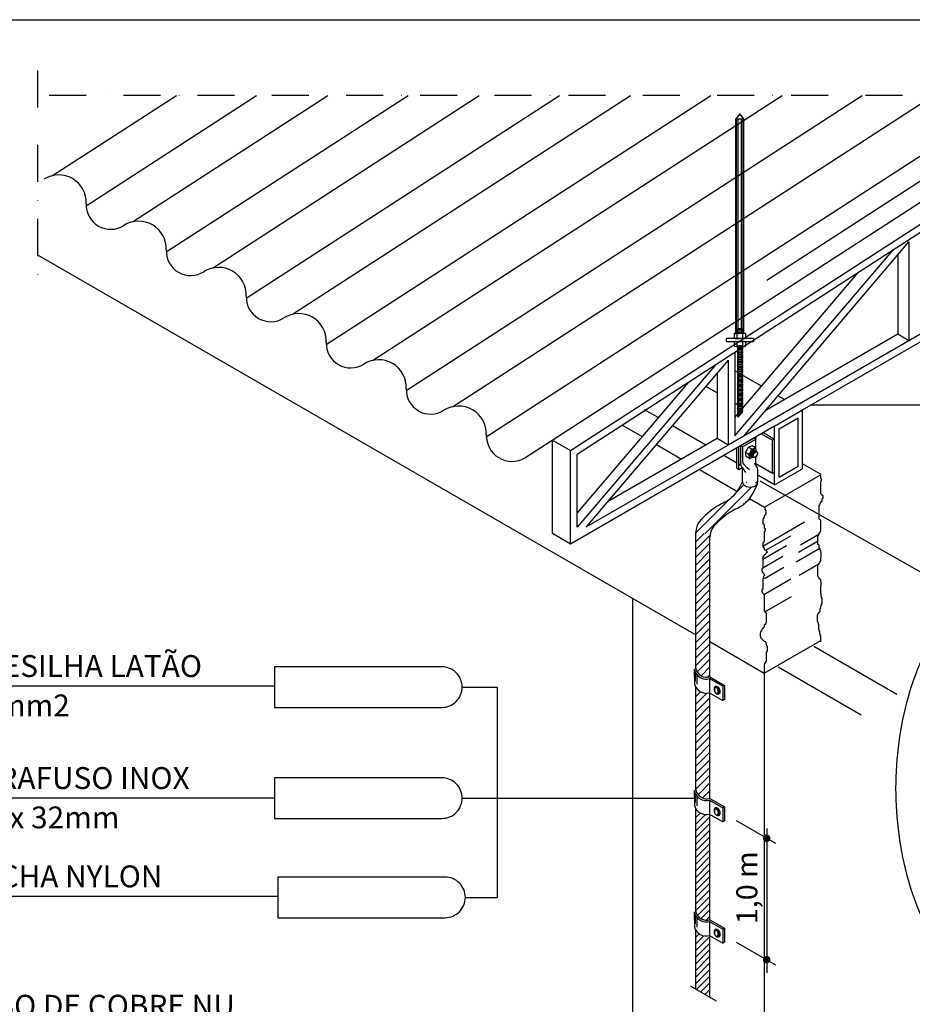
# Model space of a CAD drawing. Units: millimetres. Extents: x 15306 to 27072, y 4685 to 18760.
# Drawn here: x 15900 to 16512, y 6684 to 7359 of the extents above; entities that cross this region are included whole.
import ezdxf
from ezdxf.enums import TextEntityAlignment as Align

# ---------------------------------------------------------------- set-up
doc = ezdxf.new("R2010")
doc.units = ezdxf.units.MM
doc.linetypes.add('DASHDOTX2', pattern=[50.8, 25.4, -12.7, 0, -12.7])
doc.styles.add('25CL', font='ROMANS.shx', dxfattribs={"height": 2.5})
doc.styles.add('80', font='ACENT.shx', dxfattribs={"height": 10})

# ---------------------------------------------------------------- blocks, each defined once
blk = doc.blocks.new('*X20')
at = {"color": 0}
for p, q in [((577.22, -616.03), (577.82, -615.42)), ((577.22, -620.45), (580.21, -617.45)), ((577.22, -624.87), (583.62, -618.46)), ((577.22, -629.29), (586.57, -619.93)), ((577.22, -633.7), (586.57, -624.35)), ((577.22, -638.12), (586.57, -628.77)), ((577.22, -642.54), (586.57, -633.19)), ((577.22, -646.96), (586.57, -637.61)), ((577.22, -651.38), (586.57, -642.03)), ((577.22, -655.8), (586.57, -646.45)), ((577.22, -660.22), (586.57, -650.87)), ((577.22, -664.64), (586.57, -655.29)), ((577.22, -669.06), (586.57, -659.71)), ((577.22, -673.48), (586.57, -664.13)), ((577.22, -677.9), (586.57, -668.55)), ((577.22, -682.32), (586.57, -672.97)), ((578.27, -685.69), (586.57, -677.39)), ((580.52, -687.85), (586.57, -681.81)), ((583.93, -688.86), (586.57, -686.23)), ((577.22, -695.58), (577.31, -695.48)), ((577.22, -700), (579.46, -697.75)), ((577.22, -704.42), (582.54, -699.09)), ((577.22, -708.83), (586.57, -699.48)), ((577.22, -713.25), (586.57, -703.9)), ((577.22, -717.67), (586.57, -708.32)), ((577.22, -722.09), (586.57, -712.74)), ((577.22, -726.51), (586.57, -717.16)), ((577.22, -730.93), (586.57, -721.58)), ((577.77, -734.8), (586.57, -726)), ((580.57, -736.42), (586.57, -730.42)), ((583.37, -738.03), (586.57, -734.84)), ((586.17, -739.65), (586.57, -739.26))]:
    blk.add_line(p, q, dxfattribs=at)

msp = doc.modelspace()

# ---------------------------------------------------------------- hatches: boundary and pattern name
h = msp.add_hatch()
h.set_pattern_fill('ANSI31', color=256, scale=1.5, style=0)
h.set_pattern_definition([(45, (8885.085, 1226.2006), (-3.367596, 3.367596), [])])
edge = h.paths.add_edge_path()
edge.add_spline(control_points=[(16400.223, 7030.878), (16402.404, 7033.909), (16404.038, 7037.535), (16405.672, 7041.162)], knot_values=[0, 0, 0, 0, 1.8864028, 1.8864028, 1.8864028, 1.8864028], degree=3, periodic=0)
edge.add_ellipse((16400.675, 7042.329), major_axis=(-5.261, 0), ratio=0.7086714, start_angle=0, end_angle=180, ccw=False)
edge.add_spline(control_points=[(16395.415, 7042.329), (16394.202, 7040.106), (16392.989, 7037.884), (16391.615, 7035.849)], knot_values=[0, 0, 0, 0, 1.2162245, 1.2162245, 1.2162245, 1.2162245], degree=3, periodic=0)
edge.add_spline(control_points=[(16391.615, 7035.849), (16390.168, 7033.707), (16386.379, 7029.196), (16375.558, 7025.064), (16369.472, 7018.883), (16365.798, 7015.151)], knot_values=[1.2162245, 1.2162245, 1.2162245, 1.2162245, 2.4956527, 4.1990744, 6.7933473, 6.7933473, 6.7933473, 6.7933473], degree=3, periodic=0)
edge.add_arc((16375.348, 7007.885), 12, 142.735045, 180)
edge.add_line((16363.348, 7007.885), (16363.348, 7007.264))
edge.add_line((16363.348, 7007.264), (16373.235, 7006.683))
edge.add_arc((16384.988, 7004.258), 12, 142.735045, 168.340387, ccw=False)
edge.add_spline(control_points=[(16375.437, 7011.524), (16379.107, 7015.254), (16385.185, 7021.434), (16395.513, 7025.369), (16399.061, 7029.264), (16400.223, 7030.878)], knot_values=[1.8864028, 1.8864028, 1.8864028, 1.8864028, 4.4806757, 6.1840975, 7.1892287, 7.1892287, 7.1892287, 7.1892287], degree=3, periodic=0)
at = {"linetype": 'Continuous'}
h = msp.add_hatch(dxfattribs=at)
h.set_pattern_fill('ANSI31', color=256, scale=30, style=0)
h.set_pattern_definition([(45, (11811.8406, 1054.852), (-2.6516504, 2.6516504), [])])
h.paths.add_polyline_path([(16372.988, 6897.614), (16372.866, 6897.684, -0.3418278), (16363.348, 6901.396), (16363.348, 6830.789, 0.4251473), (16372.988, 6825.223)])
h.paths.add_polyline_path([(16372.988, 7006.765), (16363.348, 7006.765), (16363.348, 6914.059, 0.4251473), (16372.988, 6908.494)])

# ---------------------------------------------------------------- linework, layer by layer
at = {"ltscale": 0.1}
msp.add_line((16638.793, 7326.826), (16412.003, 7180.389), dxfattribs=at)
at = {"linetype": 'DASHDOTX2'}
for p, q in [((15911.802, 7324.314), (15911.802, 7172.041)), ((16708.711, 7307.205), (15911.802, 7307.205))]:
    msp.add_line(p, q, dxfattribs=at)
for p, q in [((15922.08, 7252.224), (16007.06, 7307.205)), ((15945.217, 7231.584), (16062.098, 7307.205)), ((15976.966, 7220.536), (16110.923, 7307.205)), ((16000.103, 7199.896), (16165.961, 7307.205)), ((16031.852, 7188.848), (16214.787, 7307.205)), ((16054.988, 7168.208), (16269.825, 7307.205)), ((16086.738, 7157.159), (16318.651, 7307.205)), ((16109.874, 7136.519), (16373.689, 7307.205)), ((16141.623, 7125.471), (16422.515, 7307.205)), ((16164.76, 7104.831), (16477.552, 7307.205)), ((16196.509, 7093.783), (16526.378, 7307.205)), ((16219.645, 7073.143), (16581.416, 7307.205)), ((16246.072, 7058.651), (16630.242, 7307.205)), ((16277.354, 7063.8), (16649.947, 7304.864)), ((16281.993, 7061.277), (16641.098, 7293.614)), ((16393.536, 7294.659), (16390.771, 7291.203)), ((16396.3, 7291.203), (16393.536, 7294.659)), ((16390.771, 7291.203), (16396.3, 7291.203)), ((16390.771, 7144.057), (16390.771, 7291.203)), ((16391.29, 7144.057), (16391.29, 7291.203)), ((16392.326, 7147.078), (16392.326, 7291.203)), ((16394.745, 7147.078), (16394.745, 7291.203)), ((16395.781, 7144.057), (16395.781, 7291.203)), ((16396.3, 7144.056), (16396.3, 7291.203)), ((16649.947, 7220.086), (16385.634, 7067.485)), ((16436.581, 7091.543), (16649.947, 7214.729)), ((16396.203, 7073.587), (16509.587, 7206.914)), ((16509.587, 7206.914), (16509.587, 7139.049)), ((15911.802, 7197.971), (16363.348, 6937.271)), ((16390.221, 7073.713), (16499.098, 7201.741)), ((16501.901, 7197.876), (16501.901, 7143.486)), ((16390.221, 7086.354), (16475.199, 7186.278)), ((16389.648, 7143.882), (16389.648, 7140.836)), ((16390.495, 7144.057), (16393.188, 7144.057)), ((16392.441, 7147.078), (16391.59, 7146.724)), ((16391.59, 7146.724), (16392.44, 7146.224)), ((16392.44, 7146.224), (16391.59, 7145.871)), ((16391.59, 7145.871), (16392.44, 7145.371)), ((16392.44, 7145.371), (16391.59, 7145.018)), ((16391.59, 7145.018), (16392.44, 7144.518)), ((16392.44, 7144.518), (16391.59, 7144.165)), ((16391.59, 7144.165), (16391.774, 7144.057)), ((16391.592, 7143.882), (16391.592, 7140.836)), ((16394.631, 7146.413), (16392.44, 7146.224)), ((16394.631, 7145.56), (16392.44, 7145.371)), ((16394.631, 7144.707), (16392.44, 7144.518)), ((16395.085, 7147.078), (16392.441, 7147.078)), ((16396.252, 7144.057), (16393.883, 7144.057)), ((16395.481, 7146.913), (16394.631, 7146.413)), ((16394.631, 7146.413), (16395.481, 7146.06)), ((16395.481, 7146.06), (16394.631, 7145.56)), ((16394.631, 7145.56), (16395.481, 7145.207)), ((16395.481, 7145.207), (16394.631, 7144.707)), ((16394.631, 7144.707), (16395.481, 7144.354)), ((16395.481, 7144.354), (16394.976, 7144.057)), ((16395.085, 7147.078), (16395.481, 7146.913)), ((16395.48, 7143.882), (16395.48, 7140.836)), ((16397.424, 7143.882), (16397.424, 7140.836)), ((16501.901, 7143.486), (16411.03, 7091.022)), ((16509.587, 7139.049), (16501.901, 7143.486)), ((16384.098, 7140.657), (16384.098, 7138.46)), ((16402.973, 7140.657), (16384.098, 7140.657)), ((16384.098, 7138.46), (16402.973, 7138.46)), ((16389.648, 7138.281), (16389.648, 7135.235)), ((16390.495, 7140.661), (16393.188, 7140.661)), ((16390.495, 7138.456), (16393.188, 7138.456)), ((16391.592, 7138.281), (16391.592, 7135.235)), ((16396.252, 7140.661), (16393.883, 7140.661)), ((16396.252, 7138.456), (16393.883, 7138.456)), ((16395.48, 7138.281), (16395.48, 7135.235)), ((16397.424, 7138.281), (16397.424, 7135.235)), ((16402.973, 7140.657), (16402.973, 7138.46)), ((16390.221, 7131.299), (16390.221, 7073.713)), ((16390.495, 7135.061), (16393.188, 7135.061)), ((16392.633, 7135.316), (16391.782, 7134.963)), ((16391.782, 7134.963), (16392.633, 7134.463)), ((16392.633, 7134.463), (16391.782, 7134.109)), ((16391.782, 7134.109), (16392.633, 7133.609)), ((16392.633, 7133.609), (16391.782, 7133.256)), ((16391.782, 7133.256), (16392.633, 7132.756)), ((16392.633, 7132.756), (16391.782, 7132.403)), ((16391.782, 7132.403), (16392.633, 7131.903)), ((16392.633, 7131.903), (16391.782, 7131.55)), ((16391.782, 7131.55), (16392.633, 7131.05)), ((16392.633, 7131.05), (16391.782, 7130.696)), ((16391.782, 7130.696), (16392.633, 7130.196)), ((16392.633, 7130.196), (16391.782, 7129.843)), ((16392.035, 7135.667), (16392.633, 7135.316)), ((16394.823, 7135.505), (16392.633, 7135.316)), ((16394.823, 7134.652), (16392.633, 7134.463)), ((16394.823, 7133.798), (16392.633, 7133.609)), ((16394.823, 7132.945), (16392.633, 7132.756)), ((16394.823, 7132.092), (16392.633, 7131.903)), ((16394.823, 7131.239), (16392.633, 7131.05)), ((16394.823, 7130.385), (16392.633, 7130.196)), ((16392.66, 7135.059), (16394.457, 7135.059)), ((16392.852, 7135.7), (16394.65, 7135.7)), ((16396.252, 7135.061), (16393.883, 7135.061)), ((16395.136, 7135.689), (16394.823, 7135.505)), ((16394.823, 7135.505), (16395.674, 7135.152)), ((16395.674, 7135.152), (16394.823, 7134.652)), ((16394.823, 7134.652), (16395.674, 7134.298)), ((16395.674, 7134.298), (16394.823, 7133.798)), ((16394.823, 7133.798), (16395.674, 7133.445)), ((16395.674, 7133.445), (16394.823, 7132.945)), ((16394.823, 7132.945), (16395.674, 7132.592)), ((16395.674, 7132.592), (16394.823, 7132.092)), ((16394.823, 7132.092), (16395.674, 7131.739)), ((16395.674, 7131.739), (16394.823, 7131.239)), ((16394.823, 7131.239), (16395.674, 7130.885)), ((16395.674, 7130.885), (16394.823, 7130.385)), ((16394.823, 7130.385), (16395.674, 7130.032)), ((16395.674, 7130.032), (16394.823, 7129.532)), ((16385.634, 7125.661), (16287.994, 7011.112)), ((16385.634, 7125.661), (16385.634, 7067.485)), ((16391.782, 7129.843), (16392.633, 7129.343)), ((16392.633, 7129.343), (16391.782, 7128.99)), ((16391.782, 7128.99), (16392.633, 7128.49)), ((16392.633, 7128.49), (16391.782, 7128.137)), ((16391.782, 7128.137), (16392.633, 7127.637)), ((16392.633, 7127.637), (16391.782, 7127.283)), ((16391.782, 7127.283), (16392.633, 7126.783)), ((16392.633, 7126.783), (16391.782, 7126.43)), ((16391.782, 7126.43), (16392.633, 7125.93)), ((16392.633, 7125.93), (16391.782, 7125.577)), ((16391.782, 7125.577), (16392.633, 7125.077)), ((16392.633, 7125.077), (16391.782, 7124.724)), ((16391.782, 7124.724), (16392.633, 7124.224)), ((16392.633, 7124.224), (16391.782, 7123.87)), ((16391.782, 7123.87), (16392.633, 7123.37)), ((16392.633, 7123.37), (16391.782, 7123.017)), ((16394.823, 7129.532), (16392.633, 7129.343)), ((16394.823, 7128.679), (16392.633, 7128.49)), ((16394.823, 7127.826), (16392.633, 7127.637)), ((16394.823, 7126.972), (16392.633, 7126.783)), ((16394.823, 7126.119), (16392.633, 7125.93)), ((16394.823, 7125.266), (16392.633, 7125.077)), ((16394.823, 7124.413), (16392.633, 7124.224)), ((16394.823, 7123.559), (16392.633, 7123.37)), ((16394.823, 7129.532), (16395.674, 7129.179)), ((16395.674, 7129.179), (16394.823, 7128.679)), ((16394.823, 7128.679), (16395.674, 7128.326)), ((16395.674, 7128.326), (16394.823, 7127.826)), ((16394.823, 7127.826), (16395.674, 7127.472)), ((16395.674, 7127.472), (16394.823, 7126.972)), ((16394.823, 7126.972), (16395.674, 7126.619)), ((16395.674, 7126.619), (16394.823, 7126.119)), ((16394.823, 7126.119), (16395.674, 7125.766)), ((16395.674, 7125.766), (16394.823, 7125.266)), ((16394.823, 7125.266), (16395.674, 7124.913)), ((16395.674, 7124.913), (16394.823, 7124.413)), ((16394.823, 7124.413), (16395.674, 7124.059)), ((16395.674, 7124.059), (16394.823, 7123.559)), ((16394.823, 7123.559), (16395.674, 7123.206)), ((16395.674, 7123.206), (16394.823, 7122.706)), ((16377.118, 7122.821), (16281.993, 7011.223)), ((16377.948, 7116.644), (16377.948, 7071.922)), ((16408.447, 7107.786), (16390.221, 7118.309)), ((16391.782, 7123.017), (16392.633, 7122.517)), ((16392.633, 7122.517), (16391.782, 7122.164)), ((16391.782, 7122.164), (16392.633, 7121.664)), ((16392.633, 7121.664), (16391.782, 7121.311)), ((16391.782, 7121.311), (16392.633, 7120.811)), ((16392.633, 7120.811), (16391.782, 7120.457)), ((16391.782, 7120.457), (16392.633, 7119.957)), ((16392.633, 7119.957), (16391.782, 7119.604)), ((16391.782, 7119.604), (16392.633, 7119.104)), ((16392.633, 7119.104), (16391.782, 7118.751)), ((16391.782, 7118.751), (16392.633, 7118.251)), ((16392.633, 7118.251), (16391.782, 7117.898)), ((16391.782, 7117.898), (16392.633, 7117.398)), ((16392.633, 7117.398), (16391.782, 7117.044)), ((16391.782, 7117.044), (16392.633, 7116.544)), ((16392.633, 7116.544), (16391.782, 7116.191)), ((16394.823, 7122.706), (16392.633, 7122.517)), ((16394.823, 7121.853), (16392.633, 7121.664)), ((16394.823, 7121), (16392.633, 7120.811)), ((16394.823, 7120.146), (16392.633, 7119.957)), ((16394.823, 7119.293), (16392.633, 7119.104)), ((16394.823, 7118.44), (16392.633, 7118.251)), ((16394.823, 7117.587), (16392.633, 7117.398)), ((16394.823, 7116.733), (16392.633, 7116.544)), ((16394.823, 7122.706), (16395.674, 7122.353)), ((16395.674, 7122.353), (16394.823, 7121.853)), ((16394.823, 7121.853), (16395.674, 7121.5)), ((16395.674, 7121.5), (16394.823, 7121)), ((16394.823, 7121), (16395.674, 7120.646)), ((16395.674, 7120.646), (16394.823, 7120.146)), ((16394.823, 7120.146), (16395.674, 7119.793)), ((16395.674, 7119.793), (16394.823, 7119.293)), ((16394.823, 7119.293), (16395.674, 7118.94)), ((16395.674, 7118.94), (16394.823, 7118.44)), ((16394.823, 7118.44), (16395.674, 7118.087)), ((16395.674, 7118.087), (16394.823, 7117.587)), ((16394.823, 7117.587), (16395.674, 7117.233)), ((16395.674, 7117.233), (16394.823, 7116.733)), ((16394.823, 7116.733), (16395.674, 7116.38)), ((16358.343, 7110.674), (16281.993, 7021.102)), ((16391.782, 7116.191), (16392.633, 7115.691)), ((16392.633, 7115.691), (16391.782, 7115.338)), ((16391.782, 7115.338), (16392.633, 7114.838)), ((16392.633, 7114.838), (16391.782, 7114.485)), ((16391.782, 7114.485), (16392.633, 7113.985)), ((16392.633, 7113.985), (16391.782, 7113.631)), ((16391.782, 7113.631), (16392.633, 7113.131)), ((16392.633, 7113.131), (16391.782, 7112.778)), ((16391.782, 7112.778), (16392.633, 7112.278)), ((16392.633, 7112.278), (16391.782, 7111.925)), ((16391.782, 7111.925), (16392.633, 7111.425)), ((16392.633, 7111.425), (16391.782, 7111.072)), ((16391.782, 7111.072), (16392.633, 7110.572)), ((16392.633, 7110.572), (16391.782, 7110.218)), ((16391.782, 7110.218), (16392.633, 7109.718)), ((16392.633, 7109.718), (16391.782, 7109.365)), ((16394.823, 7115.88), (16392.633, 7115.691)), ((16394.823, 7115.027), (16392.633, 7114.838)), ((16394.823, 7114.174), (16392.633, 7113.985)), ((16394.823, 7113.32), (16392.633, 7113.131)), ((16394.823, 7112.467), (16392.633, 7112.278)), ((16394.823, 7111.614), (16392.633, 7111.425)), ((16394.823, 7110.761), (16392.633, 7110.572)), ((16394.823, 7109.907), (16392.633, 7109.718)), ((16395.674, 7116.38), (16394.823, 7115.88)), ((16394.823, 7115.88), (16395.674, 7115.527)), ((16395.674, 7115.527), (16394.823, 7115.027)), ((16394.823, 7115.027), (16395.674, 7114.674)), ((16395.674, 7114.674), (16394.823, 7114.174)), ((16394.823, 7114.174), (16395.674, 7113.82)), ((16395.674, 7113.82), (16394.823, 7113.32)), ((16394.823, 7113.32), (16395.674, 7112.967)), ((16395.674, 7112.967), (16394.823, 7112.467)), ((16394.823, 7112.467), (16395.674, 7112.114)), ((16395.674, 7112.114), (16394.823, 7111.614)), ((16394.823, 7111.614), (16395.674, 7111.261)), ((16395.674, 7111.261), (16394.823, 7110.761)), ((16394.823, 7110.761), (16395.674, 7110.407)), ((16395.674, 7110.407), (16394.823, 7109.907)), ((16394.823, 7109.907), (16395.674, 7109.554)), ((16377.948, 7103.247), (16370.295, 7107.665)), ((16391.782, 7109.365), (16392.633, 7108.865)), ((16392.633, 7108.865), (16391.782, 7108.512)), ((16391.782, 7108.512), (16392.633, 7108.012)), ((16392.633, 7108.012), (16391.782, 7107.659)), ((16391.782, 7107.659), (16392.633, 7107.159)), ((16392.633, 7107.159), (16391.782, 7106.805)), ((16391.782, 7106.805), (16392.633, 7106.305)), ((16392.633, 7106.305), (16391.782, 7105.952)), ((16391.782, 7105.952), (16392.633, 7105.452)), ((16392.633, 7105.452), (16391.782, 7105.099)), ((16391.782, 7105.099), (16392.633, 7104.599)), ((16392.633, 7104.599), (16391.782, 7104.246)), ((16391.782, 7104.246), (16392.633, 7103.746)), ((16392.633, 7103.746), (16391.782, 7103.392)), ((16391.782, 7103.392), (16392.633, 7102.892)), ((16394.823, 7109.054), (16392.633, 7108.865)), ((16394.823, 7108.201), (16392.633, 7108.012)), ((16394.823, 7107.348), (16392.633, 7107.159)), ((16394.823, 7106.494), (16392.633, 7106.305)), ((16394.823, 7105.641), (16392.633, 7105.452)), ((16394.823, 7104.788), (16392.633, 7104.599)), ((16394.823, 7103.935), (16392.633, 7103.746)), ((16394.823, 7103.081), (16392.633, 7102.892)), ((16395.674, 7109.554), (16394.823, 7109.054)), ((16394.823, 7109.054), (16395.674, 7108.701)), ((16395.674, 7108.701), (16394.823, 7108.201)), ((16394.823, 7108.201), (16395.674, 7107.848)), ((16395.674, 7107.848), (16394.823, 7107.348)), ((16394.823, 7107.348), (16395.674, 7106.994)), ((16395.674, 7106.994), (16394.823, 7106.494)), ((16394.823, 7106.494), (16395.674, 7106.141)), ((16395.674, 7106.141), (16394.823, 7105.641)), ((16394.823, 7105.641), (16395.674, 7105.288)), ((16395.674, 7105.288), (16394.823, 7104.788)), ((16394.823, 7104.788), (16395.674, 7104.435)), ((16395.674, 7104.435), (16394.823, 7103.935)), ((16394.823, 7103.935), (16395.674, 7103.581)), ((16395.674, 7103.581), (16394.823, 7103.081)), ((16394.823, 7103.081), (16395.674, 7102.728)), ((16395.815, 7092.931), (16390.221, 7096.161)), ((16392.633, 7102.892), (16391.782, 7102.539)), ((16391.782, 7102.539), (16392.633, 7102.039)), ((16392.633, 7102.039), (16391.782, 7101.686)), ((16391.782, 7101.686), (16392.633, 7101.186)), ((16392.633, 7101.186), (16391.782, 7100.833)), ((16391.782, 7100.833), (16392.633, 7100.333)), ((16392.633, 7100.333), (16391.782, 7099.979)), ((16391.782, 7099.979), (16392.633, 7099.479)), ((16392.633, 7099.479), (16391.782, 7099.126)), ((16391.782, 7099.126), (16392.633, 7098.626)), ((16392.633, 7098.626), (16391.782, 7098.273)), ((16391.782, 7098.273), (16392.633, 7097.773)), ((16392.633, 7097.773), (16391.782, 7097.42)), ((16391.782, 7097.42), (16392.633, 7096.92)), ((16392.633, 7096.92), (16391.782, 7096.566)), ((16391.782, 7096.566), (16392.633, 7096.066)), ((16394.823, 7102.228), (16392.633, 7102.039)), ((16394.823, 7101.375), (16392.633, 7101.186)), ((16394.823, 7100.522), (16392.633, 7100.333)), ((16394.823, 7099.668), (16392.633, 7099.479)), ((16394.823, 7098.815), (16392.633, 7098.626)), ((16394.823, 7097.962), (16392.633, 7097.773)), ((16394.823, 7097.109), (16392.633, 7096.92)), ((16394.823, 7096.255), (16392.633, 7096.066)), ((16395.674, 7102.728), (16394.823, 7102.228)), ((16394.823, 7102.228), (16395.674, 7101.875)), ((16395.674, 7101.875), (16394.823, 7101.375)), ((16394.823, 7101.375), (16395.674, 7101.022)), ((16395.674, 7101.022), (16394.823, 7100.522)), ((16394.823, 7100.522), (16395.674, 7100.168)), ((16395.674, 7100.168), (16394.823, 7099.668)), ((16394.823, 7099.668), (16395.674, 7099.315)), ((16395.674, 7099.315), (16394.823, 7098.815)), ((16394.823, 7098.815), (16395.674, 7098.462)), ((16395.674, 7098.462), (16394.823, 7097.962)), ((16394.823, 7097.962), (16395.674, 7097.609)), ((16395.674, 7097.609), (16394.823, 7097.109)), ((16394.823, 7097.109), (16395.674, 7096.755)), ((16395.674, 7096.755), (16394.823, 7096.255)), ((16394.823, 7096.255), (16395.674, 7095.902)), ((16424.256, 7098.658), (16419.741, 7101.265)), ((16337.547, 7086.277), (16328.271, 7091.632)), ((16392.633, 7096.066), (16391.782, 7095.713)), ((16391.782, 7095.713), (16392.633, 7095.213)), ((16392.633, 7095.213), (16391.782, 7094.86)), ((16391.782, 7094.86), (16392.633, 7094.36)), ((16392.633, 7094.36), (16391.782, 7094.007)), ((16391.782, 7094.007), (16392.633, 7093.507)), ((16392.633, 7093.507), (16391.782, 7093.153)), ((16391.782, 7093.153), (16392.633, 7092.653)), ((16392.633, 7092.653), (16391.782, 7092.3)), ((16391.782, 7092.3), (16392.633, 7091.8)), ((16392.633, 7091.8), (16391.782, 7091.447)), ((16391.782, 7091.447), (16392.633, 7090.947)), ((16392.633, 7090.947), (16391.782, 7090.594)), ((16391.782, 7090.594), (16392.633, 7090.094)), ((16392.633, 7090.094), (16391.782, 7089.74)), ((16391.782, 7089.74), (16392.633, 7089.24)), ((16392.485, 7086.742), (16395.492, 7090.005)), ((16394.823, 7095.402), (16392.633, 7095.213)), ((16394.823, 7094.549), (16392.633, 7094.36)), ((16394.823, 7093.696), (16392.633, 7093.507)), ((16394.823, 7092.842), (16392.633, 7092.653)), ((16394.823, 7091.989), (16392.633, 7091.8)), ((16394.823, 7091.136), (16392.633, 7090.947)), ((16394.823, 7090.283), (16392.633, 7090.094)), ((16394.823, 7089.429), (16392.633, 7089.24)), ((16395.674, 7095.902), (16394.823, 7095.402)), ((16394.823, 7095.402), (16395.674, 7095.049)), ((16395.674, 7095.049), (16394.823, 7094.549)), ((16394.823, 7094.549), (16395.674, 7094.196)), ((16395.674, 7094.196), (16394.823, 7093.696)), ((16394.823, 7093.696), (16395.674, 7093.342)), ((16395.674, 7093.342), (16394.823, 7092.842)), ((16394.823, 7092.842), (16395.674, 7092.489)), ((16395.674, 7092.489), (16394.823, 7091.989)), ((16394.823, 7091.989), (16395.674, 7091.636)), ((16395.674, 7091.636), (16394.823, 7091.136)), ((16394.823, 7091.136), (16395.674, 7090.783)), ((16395.674, 7090.783), (16394.823, 7090.283)), ((16394.823, 7090.283), (16395.492, 7090.005)), ((16395.126, 7089.607), (16394.823, 7089.429)), ((16394.823, 7089.429), (16394.924, 7089.388)), ((16417.401, 7080.469), (16436.581, 7091.543)), ((16436.581, 7051.247), (16436.581, 7091.543)), ((16685.481, 7094.744), (16442.127, 7094.744)), ((16392.633, 7089.24), (16391.782, 7088.887)), ((16391.782, 7088.887), (16392.633, 7088.387)), ((16392.633, 7088.387), (16391.782, 7087.887)), ((16391.782, 7087.887), (16392.633, 7087.534)), ((16392.633, 7087.534), (16391.782, 7087.034)), ((16391.782, 7087.034), (16392.485, 7086.742)), ((16394.12, 7088.515), (16392.633, 7088.387)), ((16393.266, 7087.589), (16392.633, 7087.534)), ((16420.493, 7078.683), (16433.489, 7086.186)), ((16433.489, 7053.033), (16433.489, 7086.186)), ((16417.401, 7080.469), (16277.354, 6999.613)), ((16312.688, 7081.417), (16326.572, 7073.401)), ((16370.179, 7067.437), (16347.276, 7080.66)), ((16409.697, 7076.021), (16417.401, 7071.573)), ((16417.401, 7040.173), (16417.401, 7080.469)), ((16420.493, 7045.53), (16420.493, 7078.683)), ((16265.03, 7006.729), (16265.03, 7070.916)), ((16265.03, 7070.916), (16277.354, 7063.8)), ((16377.948, 7071.922), (16302.89, 7028.587)), ((16385.634, 7067.485), (16377.948, 7071.922)), ((16404.486, 7073.013), (16404.486, 7071.45)), ((16408.352, 7075.244), (16416.055, 7070.796)), ((16416.055, 7070.796), (16417.401, 7071.573)), ((16416.055, 7048.292), (16416.055, 7070.796)), ((16417.401, 7049.069), (16417.401, 7071.573)), ((16277.354, 6999.613), (16277.354, 7063.8)), ((16385.634, 7067.485), (16287.994, 7011.112)), ((16336.3, 7067.784), (16353.541, 7057.831)), ((16391.572, 7051.572), (16391.572, 7065.557)), ((16392.917, 7050.796), (16392.917, 7066.333)), ((16397.409, 7062.39), (16399.466, 7065.953)), ((16402.038, 7066.844), (16399.466, 7065.953)), ((16401.607, 7064.717), (16399.466, 7065.953)), ((16404.37, 7065.498), (16402.038, 7066.844)), ((16403.202, 7063.954), (16403.151, 7063.564)), ((16403.78, 7063.751), (16403.713, 7063.239)), ((16404.338, 7063.428), (16404.272, 7062.917)), ((16405.018, 7062.881), (16404.568, 7065.219)), ((16404.897, 7063.106), (16404.862, 7062.812)), ((16281.993, 7011.223), (16281.993, 7061.295)), ((16391.572, 7055.085), (16382.504, 7060.321)), ((16399.55, 7061.154), (16397.409, 7062.39)), ((16397.923, 7059.717), (16397.409, 7062.39)), ((16400.255, 7058.371), (16397.923, 7059.717)), ((16402.845, 7059.118), (16400.596, 7058.338)), ((16401.138, 7059.963), (16401.64, 7060.248)), ((16401.691, 7059.638), (16402.198, 7059.925)), ((16402.246, 7059.332), (16402.754, 7059.619)), ((16365.865, 7050.715), (16391.615, 7035.849)), ((16391.572, 7051.572), (16392.917, 7050.796)), ((16394.257, 7053.535), (16392.917, 7054.309)), ((16392.917, 7050.796), (16395.14, 7052.079)), ((16395.415, 7042.329), (16395.415, 7051.784)), ((16404.538, 7054.941), (16416.055, 7048.292)), ((16405.936, 7042.329), (16405.936, 7050.584)), ((16416.055, 7048.292), (16417.401, 7049.069)), ((16417.401, 7040.173), (16436.581, 7051.247)), ((16420.493, 7045.53), (16433.489, 7053.033)), ((16449.243, 7047.387), (16436.581, 7054.697)), ((16417.401, 7040.173), (16405.936, 7046.792)), ((16547.726, 6963.066), (16407.514, 7042.713)), ((16410.436, 7024.982), (16449.243, 7047.387)), ((16448.82, 7047.197), (16448.82, 7044.972)), ((16448.82, 7044.972), (16449.138, 7044.654)), ((16449.138, 7042.429), (16448.82, 7042.111)), ((16449.138, 7044.654), (16449.456, 7044.336)), ((16449.456, 7043.065), (16449.138, 7042.429)), ((16449.456, 7044.336), (16449.456, 7043.065)), ((16448.82, 7042.111), (16448.82, 7034.163)), ((16400.223, 7030.878), (16410.436, 7024.982)), ((16448.82, 7034.163), (16449.456, 7033.845)), ((16449.774, 7028.759), (16448.82, 7028.123)), ((16449.456, 7033.845), (16449.774, 7033.527)), ((16449.774, 7033.527), (16449.774, 7033.209)), ((16449.774, 7033.209), (16450.092, 7033.209)), ((16450.092, 7030.666), (16449.774, 7030.03)), ((16449.774, 7030.03), (16449.774, 7028.759)), ((16450.092, 7033.209), (16450.41, 7032.891)), ((16450.41, 7031.302), (16450.092, 7030.666)), ((16450.41, 7032.891), (16450.41, 7031.302)), ((16410.651, 7024.626), (16410.651, 7023.99)), ((16410.651, 7023.99), (16410.969, 7023.354)), ((16410.969, 7023.354), (16410.969, 7023.036)), ((16410.969, 7023.036), (16411.287, 7022.718)), ((16411.287, 7022.718), (16411.287, 7020.175)), ((16448.184, 7026.533), (16447.866, 7025.897)), ((16447.866, 7025.897), (16447.866, 7016.996)), ((16448.502, 7026.851), (16448.184, 7026.533)), ((16448.82, 7028.123), (16448.502, 7026.851)), ((16409.697, 7016.996), (16409.379, 7016.678)), ((16409.379, 7016.678), (16409.379, 7013.499)), ((16410.333, 7017.95), (16409.697, 7017.314)), ((16409.697, 7017.314), (16409.697, 7016.996)), ((16410.651, 7018.903), (16410.333, 7018.903)), ((16410.333, 7018.903), (16410.333, 7017.95)), ((16410.969, 7019.857), (16410.651, 7019.539)), ((16410.651, 7019.539), (16410.651, 7018.903)), ((16411.287, 7020.175), (16410.969, 7019.857)), ((16447.866, 7016.996), (16448.184, 7016.678)), ((16448.184, 7016.678), (16448.82, 7016.042)), ((16448.82, 7016.042), (16448.82, 7008.412)), ((16409.379, 6998.239), (16438.005, 7014.767)), ((16409.379, 7013.499), (16410.015, 7013.181)), ((16410.015, 7013.181), (16410.015, 7012.863)), ((16410.015, 7012.863), (16410.333, 7012.863)), ((16410.333, 7012.863), (16410.333, 7010.638)), ((16410.333, 7010.638), (16410.969, 7010.32)), ((16410.651, 7008.412), (16410.333, 7007.776)), ((16410.969, 7009.366), (16410.651, 7008.73)), ((16410.651, 7008.73), (16410.651, 7008.412)), ((16410.969, 7010.32), (16410.969, 7009.366)), ((16448.82, 7008.412), (16448.184, 7007.459)), ((16277.354, 6999.613), (16265.03, 7006.729)), ((16363.348, 6914.059), (16363.348, 7007.885)), ((16372.988, 6908.494), (16372.988, 7005.464)), ((16410.333, 7007.776), (16410.333, 7001.418)), ((16411.287, 6995.378), (16428.463, 7005.295)), ((16447.866, 7006.187), (16435.143, 6998.841)), ((16447.229, 7005.233), (16446.911, 7004.915)), ((16446.911, 7004.915), (16446.911, 6999.511)), ((16447.548, 7005.869), (16447.229, 7005.233)), ((16447.866, 7006.187), (16447.548, 7005.869)), ((16448.184, 7007.459), (16447.866, 7006.823)), ((16447.866, 7006.823), (16447.866, 7006.187)), ((16409.697, 7000.782), (16409.379, 7000.147)), ((16409.379, 7000.147), (16409.379, 6997.603)), ((16409.379, 6989.338), (16425.601, 6998.703)), ((16409.379, 6997.603), (16410.015, 6997.285)), ((16410.333, 7001.418), (16409.697, 7000.782)), ((16410.015, 6997.285), (16410.015, 6996.967)), ((16410.015, 6996.967), (16410.333, 6996.65)), ((16410.333, 6996.65), (16410.333, 6996.014)), ((16410.333, 6996.014), (16410.969, 6995.696)), ((16410.969, 6995.696), (16411.287, 6995.378)), ((16411.287, 6995.378), (16411.924, 6994.742)), ((16448.343, 6996.491), (16432.28, 6987.217)), ((16446.911, 7001.418), (16433.87, 6993.889)), ((16446.911, 6999.511), (16447.229, 6999.193)), ((16447.229, 6999.193), (16447.866, 6998.557)), ((16447.866, 6998.557), (16447.866, 6997.285)), ((16447.866, 6997.285), (16448.184, 6996.65)), ((16448.184, 6996.65), (16448.502, 6996.332)), ((16448.502, 6996.332), (16448.502, 6995.696)), ((16448.502, 6995.696), (16448.82, 6995.378)), ((16448.82, 6995.378), (16448.82, 6994.106)), ((16409.697, 6991.245), (16409.379, 6990.609)), ((16409.379, 6983.297), (16423.056, 6991.194)), ((16409.379, 6990.609), (16409.379, 6983.297)), ((16410.333, 6991.881), (16409.697, 6991.563)), ((16409.697, 6991.563), (16409.697, 6991.245)), ((16410.969, 6992.517), (16410.333, 6992.199)), ((16410.333, 6992.199), (16410.333, 6991.881)), ((16411.287, 6992.835), (16410.969, 6992.517)), ((16411.605, 6993.47), (16411.287, 6992.835)), ((16412.242, 6993.788), (16411.605, 6993.47)), ((16411.924, 6994.742), (16411.924, 6994.424)), ((16411.924, 6994.424), (16412.242, 6994.424)), ((16412.242, 6994.424), (16412.242, 6993.788)), ((16448.82, 6994.106), (16449.138, 6993.788)), ((16449.138, 6990.291), (16448.82, 6989.973)), ((16448.82, 6989.973), (16448.82, 6988.066)), ((16449.138, 6993.788), (16449.138, 6990.291)), ((16409.061, 6982.979), (16408.743, 6982.344)), ((16408.743, 6982.344), (16408.743, 6981.072)), ((16409.379, 6983.297), (16409.061, 6982.979)), ((16410.436, 6975.985), (16423.692, 6983.639)), ((16447.23, 6985.523), (16434.189, 6977.994)), ((16447.229, 6985.523), (16446.911, 6985.205)), ((16446.911, 6985.205), (16446.911, 6977.893)), ((16447.866, 6986.158), (16447.229, 6985.523)), ((16448.184, 6986.794), (16447.866, 6986.476)), ((16447.866, 6986.476), (16447.866, 6986.158)), ((16448.502, 6987.43), (16448.184, 6986.794)), ((16448.82, 6988.066), (16448.502, 6987.43)), ((16408.743, 6981.072), (16409.379, 6980.118)), ((16409.379, 6980.118), (16409.379, 6979.8)), ((16409.379, 6979.8), (16410.015, 6979.164)), ((16409.697, 6976.621), (16409.379, 6975.667)), ((16409.379, 6975.667), (16409.379, 6968.673)), ((16410.015, 6977.575), (16409.697, 6977.257)), ((16409.697, 6977.257), (16409.697, 6976.621)), ((16409.951, 6964.986), (16428.463, 6975.674)), ((16410.015, 6979.164), (16410.333, 6978.847)), ((16410.333, 6978.211), (16410.015, 6977.575)), ((16410.333, 6978.847), (16410.333, 6978.211)), ((16446.911, 6977.893), (16447.229, 6977.257)), ((16447.229, 6977.257), (16447.548, 6976.939)), ((16447.548, 6976.939), (16447.866, 6976.621)), ((16447.866, 6976.621), (16447.866, 6975.985)), ((16447.866, 6975.985), (16448.184, 6975.985)), ((16448.184, 6975.985), (16448.82, 6975.35)), ((16448.82, 6975.35), (16448.82, 6974.078)), ((16409.379, 6968.673), (16408.743, 6968.355)), ((16408.743, 6968.355), (16408.743, 6966.766)), ((16448.82, 6974.078), (16449.138, 6973.76)), ((16449.138, 6970.899), (16448.82, 6970.899)), ((16448.82, 6970.899), (16448.82, 6966.13)), ((16449.138, 6973.76), (16449.138, 6970.899)), ((16320.016, 6962.289), (16320.016, 6298.822)), ((16408.743, 6966.766), (16409.061, 6966.13)), ((16409.061, 6966.13), (16409.379, 6965.812)), ((16409.379, 6965.812), (16409.697, 6965.494)), ((16409.697, 6965.494), (16410.015, 6964.858)), ((16410.015, 6964.858), (16410.333, 6964.541)), ((16410.333, 6964.541), (16410.333, 6953.732)), ((16410.774, 6953.071), (16429.099, 6963.651)), ((16448.82, 6966.13), (16449.138, 6965.494)), ((16449.138, 6965.494), (16449.138, 6963.905)), ((16449.138, 6963.905), (16449.456, 6963.587)), ((16449.456, 6963.587), (16449.456, 6962.951)), ((16449.456, 6962.951), (16449.774, 6962.633)), ((16449.774, 6962.633), (16449.774, 6958.818)), ((16448.82, 6955.321), (16448.502, 6955.321)), ((16448.502, 6955.321), (16448.502, 6953.414)), ((16449.138, 6957.229), (16448.82, 6956.593)), ((16448.82, 6956.593), (16448.82, 6955.321)), ((16449.456, 6957.547), (16449.138, 6957.229)), ((16449.774, 6958.818), (16449.456, 6958.182)), ((16449.456, 6958.182), (16449.456, 6957.547)), ((16410.333, 6953.732), (16410.969, 6952.778)), ((16410.969, 6952.778), (16411.605, 6952.142)), ((16411.605, 6952.142), (16411.605, 6945.466)), ((16446.911, 6950.87), (16446.593, 6950.552)), ((16446.593, 6950.552), (16446.593, 6947.055)), ((16447.548, 6952.142), (16446.911, 6951.506)), ((16446.911, 6951.506), (16446.911, 6950.87)), ((16447.866, 6952.142), (16447.548, 6952.142)), ((16448.184, 6953.096), (16447.866, 6952.778)), ((16447.866, 6952.778), (16447.866, 6952.142)), ((16448.502, 6953.414), (16448.184, 6953.096)), ((16408.743, 6941.333), (16408.425, 6940.379)), ((16409.379, 6941.651), (16408.743, 6941.333)), ((16410.333, 6942.605), (16409.379, 6941.651)), ((16410.969, 6944.512), (16410.333, 6943.876)), ((16410.333, 6943.876), (16410.333, 6942.605)), ((16411.287, 6945.148), (16410.969, 6944.512)), ((16411.605, 6945.466), (16411.287, 6945.148)), ((16446.593, 6947.055), (16446.911, 6946.738)), ((16446.911, 6946.738), (16446.911, 6946.102)), ((16446.911, 6946.102), (16447.229, 6945.466)), ((16447.229, 6945.466), (16447.229, 6945.148)), ((16447.229, 6945.148), (16447.548, 6944.512)), ((16447.548, 6944.512), (16447.548, 6941.333)), ((16447.548, 6941.333), (16447.866, 6940.697)), ((16407.789, 6939.426), (16407.471, 6938.472)), ((16407.471, 6938.472), (16407.471, 6936.564)), ((16407.471, 6936.564), (16407.789, 6935.611)), ((16408.425, 6940.379), (16407.789, 6939.426)), ((16407.789, 6935.611), (16408.425, 6934.975)), ((16408.425, 6934.975), (16408.743, 6934.657)), ((16408.743, 6934.657), (16409.379, 6934.021)), ((16447.866, 6940.697), (16447.866, 6940.379)), ((16447.866, 6940.379), (16448.184, 6939.744)), ((16448.184, 6939.744), (16448.184, 6938.472)), ((16448.184, 6938.472), (16448.502, 6938.154)), ((16448.502, 6938.154), (16448.502, 6937.2)), ((16448.502, 6937.2), (16448.82, 6936.882)), ((16448.82, 6936.882), (16448.82, 6932.432)), ((16372.988, 6932.693), (16410.333, 6911.132)), ((16409.379, 6934.021), (16410.015, 6933.385)), ((16410.015, 6933.385), (16410.333, 6933.067)), ((16410.333, 6911.132), (16449.14, 6933.536)), ((16410.333, 6933.067), (16410.969, 6932.749)), ((16410.969, 6932.749), (16411.287, 6932.114)), ((16411.287, 6932.114), (16411.287, 6931.796)), ((16411.287, 6931.796), (16411.605, 6931.478)), ((16411.605, 6931.478), (16411.605, 6930.842)), ((16411.605, 6930.842), (16411.924, 6929.888)), ((16411.924, 6929.888), (16412.242, 6929.57)), ((16412.242, 6929.57), (16412.242, 6926.391)), ((16444.274, 6929.621), (16501.3, 6896.696)), ((16412.242, 6926.391), (16411.605, 6925.12)), ((16411.605, 6925.12), (16411.605, 6919.079)), ((16410.651, 6917.49), (16410.333, 6917.172)), ((16410.333, 6917.172), (16410.333, 6911.132)), ((16410.969, 6918.444), (16410.651, 6918.126)), ((16410.651, 6918.126), (16410.651, 6917.49)), ((16411.287, 6919.079), (16410.969, 6918.444)), ((16411.605, 6919.079), (16411.287, 6919.079)), ((16419.824, 6915.504), (16476.85, 6882.58)), ((16362.348, 6913.562), (16362.393, 6903.731)), ((16362.946, 6911.788), (16362.946, 6905.608)), ((16364.144, 6909.923), (16364.144, 6903.444)), ((16372.866, 6907.32), (16382.006, 6902.043)), ((16372.866, 6907.32), (16372.866, 6897.684)), ((16372.988, 6908.494), (16383.083, 6902.665)), ((16410.333, 6911.132), (16410.333, 6253.605)), ((15860.017, 6902.431), (16074.43, 6902.431)), ((16203.082, 6901.511), (16227.207, 6901.511)), ((16205.302, 6901.511), (16227.207, 6901.511)), ((16227.207, 6901.511), (16227.207, 6757.308)), ((16363.348, 6830.789), (16363.348, 6901.396)), ((16377.469, 6901.506, 343.326), (16378.422, 6901.649, 343.326)), ((16383.083, 6902.665), (16382.006, 6902.043)), ((16382.006, 6902.043), (16382.006, 6892.407)), ((16383.083, 6902.665), (16383.083, 6893.029)), ((16372.866, 6897.684), (16382.006, 6892.407)), ((16372.988, 6825.223), (16372.988, 6897.614)), ((16377.447, 6896.857, 344.328), (16378.4, 6897.001, 344.328)), ((16378.676, 6897.665, 342.459), (16379.629, 6897.809, 342.459)), ((16378.687, 6899.989, 341.959), (16379.64, 6900.133, 341.959)), ((16383.083, 6893.029), (16382.006, 6892.407)), ((16362.348, 6830.291), (16362.393, 6820.46)), ((16362.946, 6828.518), (16362.946, 6822.338)), ((16364.144, 6826.652), (16364.144, 6820.174)), ((15857.765, 6825.622), (16074.43, 6825.622)), ((16203.082, 6825.353), (16227.207, 6825.376)), ((16227.207, 6825.376), (16362.37, 6825.376)), ((16372.866, 6824.05), (16372.866, 6814.414)), ((16372.866, 6824.05), (16382.006, 6818.773)), ((16372.988, 6825.223), (16383.083, 6819.394)), ((16383.083, 6819.394), (16382.006, 6818.773)), ((16383.083, 6819.394), (16383.083, 6809.758)), ((16363.348, 6747.518), (16363.348, 6818.126)), ((16372.866, 6814.414), (16382.006, 6809.137)), ((16372.988, 6741.953), (16372.988, 6814.343)), ((16377.447, 6813.587, 344.328), (16378.4, 6813.731, 344.328)), ((16377.469, 6818.235, 343.326), (16378.422, 6818.379, 343.326)), ((16378.676, 6814.395, 342.459), (16379.629, 6814.539, 342.459)), ((16378.687, 6816.719, 341.959), (16379.64, 6816.863, 341.959)), ((16382.006, 6818.773), (16382.006, 6809.137)), ((16383.083, 6809.758), (16382.006, 6809.137)), ((16391.151, 6809.919), (16418.058, 6794.384)), ((16411.974, 6804.61), (16411.974, 6705.477)), ((15857.765, 6758.222), (16076.65, 6758.222)), ((16205.302, 6757.308), (16227.207, 6757.308)), ((16362.348, 6747.021), (16362.393, 6737.19)), ((16362.946, 6745.247), (16362.946, 6739.067)), ((16364.144, 6743.381), (16364.144, 6736.903)), ((16372.866, 6740.779), (16372.866, 6731.143)), ((16372.866, 6740.779), (16382.006, 6735.502)), ((16372.988, 6741.953), (16383.083, 6736.124)), ((16363.348, 6694.492), (16363.348, 6734.855)), ((16377.469, 6734.964, 343.326), (16378.422, 6735.108, 343.326)), ((16378.687, 6733.448, 341.959), (16379.64, 6733.592, 341.959)), ((16383.083, 6736.124), (16382.006, 6735.502)), ((16382.006, 6735.502), (16382.006, 6725.866)), ((16383.083, 6736.124), (16383.083, 6726.488)), ((16372.866, 6731.143), (16382.006, 6725.866)), ((16372.988, 6688.926), (16372.988, 6731.073)), ((16377.447, 6730.316, 344.328), (16378.4, 6730.46, 344.328)), ((16378.676, 6731.124, 342.459), (16379.629, 6731.268, 342.459)), ((16383.083, 6726.488), (16382.006, 6725.866)), ((16391.151, 6726.648), (16418.058, 6711.113)), ((16359.438, 6696.749), (16377.335, 6686.416))]:
    msp.add_line(p, q)
at = {"ltscale": 1.6}
for p, q in [((16394.004, 7066.96), (16403.133, 7072.232)), ((16395.408, 7066.149), (16404.538, 7071.421)), ((16404.538, 7071.421), (16403.133, 7072.232)), ((16404.538, 7065.314), (16404.538, 7071.421)), ((16395.408, 7066.149), (16394.004, 7066.96)), ((16394.004, 7066.96), (16394.004, 7054.851)), ((16395.408, 7066.149), (16395.408, 7055.662)), ((16404.538, 7053.75), (16404.538, 7059.409)), ((16395.374, 7051.845), (16397.42, 7048.775)), ((16397.513, 7053.116), (16400.288, 7050.684))]:
    msp.add_line(p, q, dxfattribs=at)
at = {"linetype": 'Continuous'}
for p, q in [((16362.348, 6913.562), (16363.348, 6914.059)), ((16362.348, 6830.291), (16363.348, 6830.789)), ((16362.348, 6747.021), (16363.348, 6747.518))]:
    msp.add_line(p, q, dxfattribs=at)
at = {"extrusion": (0.804476, 0.121492, 0.581427)}
for p, q in [((16376.241, 6900.698, 345.195), (16376.23, 6898.374, 345.695)), ((16377.469, 6901.506, 343.326), (16376.241, 6900.698, 345.195)), ((16378.687, 6899.989, 341.959), (16377.469, 6901.506, 343.326)), ((16379.64, 6900.133, 341.959), (16378.422, 6901.649, 343.326)), ((16376.23, 6898.374, 345.695), (16377.447, 6896.857, 344.328)), ((16377.447, 6896.857, 344.328), (16378.676, 6897.665, 342.459)), ((16378.4, 6897.001, 344.328), (16379.629, 6897.809, 342.459)), ((16378.676, 6897.665, 342.459), (16378.687, 6899.989, 341.959)), ((16379.629, 6897.809, 342.459), (16379.64, 6900.133, 341.959)), ((16376.241, 6817.427, 345.195), (16376.23, 6815.103, 345.695)), ((16376.23, 6815.103, 345.695), (16377.447, 6813.587, 344.328)), ((16377.469, 6818.235, 343.326), (16376.241, 6817.427, 345.195)), ((16377.447, 6813.587, 344.328), (16378.676, 6814.395, 342.459)), ((16378.687, 6816.719, 341.959), (16377.469, 6818.235, 343.326)), ((16378.4, 6813.731, 344.328), (16379.629, 6814.539, 342.459)), ((16379.64, 6816.863, 341.959), (16378.422, 6818.379, 343.326)), ((16378.676, 6814.395, 342.459), (16378.687, 6816.719, 341.959)), ((16379.629, 6814.539, 342.459), (16379.64, 6816.863, 341.959)), ((16376.241, 6734.157, 345.195), (16376.23, 6731.833, 345.695)), ((16376.23, 6731.833, 345.695), (16377.447, 6730.316, 344.328)), ((16377.469, 6734.964, 343.326), (16376.241, 6734.157, 345.195)), ((16378.687, 6733.448, 341.959), (16377.469, 6734.964, 343.326)), ((16379.64, 6733.592, 341.959), (16378.422, 6735.108, 343.326)), ((16378.676, 6731.124, 342.459), (16378.687, 6733.448, 341.959)), ((16379.629, 6731.268, 342.459), (16379.64, 6733.592, 341.959)), ((16377.447, 6730.316, 344.328), (16378.676, 6731.124, 342.459)), ((16378.4, 6730.46, 344.328), (16379.629, 6731.268, 342.459))]:
    msp.add_line(p, q, dxfattribs=at)
msp.add_lwpolyline([(15818.396, 7359.167), (17002.95, 7359.167), (17002.95, 6019.507), (15818.396, 6019.507)], close=True)
msp.add_lwpolyline([(16605.839, 6989.56, 0.1394431), (16567.934, 6978.779, 0.1071043), (16531.303, 6943.43, 0.0800139), (16508.953, 6894.711, 0.0677113), (16500.43, 6832.062, 0.0677113), (16508.953, 6769.413, 0.0800139), (16531.303, 6720.694, 0.1071043), (16567.934, 6685.345, 0.1394431), (16605.839, 6674.564, 0.1394431), (16643.744, 6685.345, 0.1071043), (16680.375, 6720.694, 0.0800139), (16702.726, 6769.413, 0.0677113), (16711.249, 6832.062, 0.0677113), (16702.726, 6894.711, 0.0800139), (16680.375, 6943.43, 0.1071043), (16643.744, 6978.779, 0.1394431)], format="xyb", close=True)
for points in [[(16203.082, 6901.511, 0.4142136), (16189.177, 6915.416), (16074.43, 6915.416), (16074.43, 6887.583), (16189.177, 6887.583, 0.4142136), (16203.082, 6901.488)], [(16376.736, 6901.888, 0.1385092), (16376.208, 6901.411, 0.1070705), (16375.898, 6900.553, 0.0804363), (16375.923, 6899.594, 0.0610983), (16376.231, 6898.629, 0.0682436)], [(16377.806, 6896.912, 0.0882947), (16378.534, 6896.712, 0.1385092), (16379.233, 6896.843, 0.1385092), (16379.761, 6897.319, 0.1070705), (16380.071, 6898.177, 0.0804363), (16380.046, 6899.137, 0.0682436), (16379.687, 6900.208, 0.0682436), (16379.053, 6901.143, 0.0804363), (16378.305, 6901.745, 0.1070705), (16377.434, 6902.018, 0.1385092), (16376.736, 6901.888, 0.1385092)], [(16203.082, 6825.376, 0.4142136), (16189.177, 6839.281), (16074.43, 6839.281), (16074.43, 6811.448), (16189.177, 6811.448, 0.4142136), (16203.082, 6825.353)], [(16376.736, 6818.617, 0.1385092), (16376.208, 6818.141, 0.1070705), (16375.898, 6817.283, 0.0804363), (16375.923, 6816.323, 0.0610983), (16376.231, 6815.359, 0.0682436)], [(16377.806, 6813.641, 0.0882947), (16378.534, 6813.442, 0.1385092), (16379.233, 6813.572, 0.1385092), (16379.761, 6814.049, 0.1070705), (16380.071, 6814.907, 0.0804363), (16380.046, 6815.866, 0.0682436), (16379.687, 6816.937, 0.0682436), (16379.053, 6817.872, 0.0804363), (16378.305, 6818.474, 0.1070705), (16377.434, 6818.748, 0.1385092), (16376.736, 6818.617, 0.1385092)], [(16205.302, 6757.308, 0.4142136), (16191.397, 6771.213), (16076.65, 6771.213), (16076.65, 6743.38), (16191.397, 6743.38, 0.4142136), (16205.302, 6757.285)], [(16376.736, 6735.347, 0.1385092), (16376.208, 6734.87, 0.1070705), (16375.898, 6734.012, 0.0804363), (16375.923, 6733.052, 0.0610983), (16376.231, 6732.088, 0.0682436)], [(16377.806, 6730.37, 0.0882947), (16378.534, 6730.171, 0.1385092), (16379.233, 6730.302, 0.1385092), (16379.761, 6730.778, 0.1070705), (16380.071, 6731.636, 0.0804363), (16380.046, 6732.596, 0.0682436), (16379.687, 6733.667, 0.0682436), (16379.053, 6734.602, 0.0804363), (16378.305, 6735.204, 0.1070705), (16377.434, 6735.477, 0.1385092), (16376.736, 6735.347, 0.1385092)]]:
    msp.add_lwpolyline(points, format="xyb")
at = {"const_width": 2.577}
for points in [[(16410.685, 6797.897, 1), (16413.262, 6797.897, 1)], [(16410.685, 6714.626, 1), (16413.262, 6714.626, 1)]]:
    msp.add_lwpolyline(points, format="xyb", close=True, dxfattribs=at)
for centre, radius, start, end in [((15926.3, 7233.762), 18.938, 357.540367, 122.459633), ((15962.005, 7232.229), 16.8, 177.540367, 302.459633), ((15981.185, 7202.074), 18.938, 357.540367, 122.459633), ((16016.89, 7200.54), 16.8, 177.540367, 302.459633), ((16036.071, 7170.386), 18.938, 357.540367, 122.459633), ((16071.776, 7168.852), 16.8, 177.540367, 302.459633), ((16090.957, 7138.698), 18.938, 357.540367, 122.459633), ((16390.62, 7141.291), 2.767, 69.431729, 110.568271), ((16393.536, 7133.362), 10.698, 79.530331, 100.469669), ((16396.452, 7141.331), 2.729, 69.136142, 110.863858), ((16126.662, 7137.164), 16.8, 177.540367, 302.459633), ((16390.62, 7143.426), 2.767, 249.431729, 290.568271), ((16390.62, 7135.691), 2.767, 69.431729, 110.568271), ((16393.536, 7151.356), 10.698, 259.530331, 280.469669), ((16393.536, 7127.762), 10.698, 79.530331, 100.469669), ((16396.452, 7143.386), 2.729, 249.136142, 290.863858), ((16396.452, 7135.731), 2.729, 69.136142, 110.863858), ((16390.62, 7137.826), 2.767, 249.431729, 290.568271), ((16393.536, 7145.755), 10.698, 259.530331, 280.469669), ((16396.452, 7137.786), 2.729, 249.136142, 290.863858), ((16145.843, 7107.009), 18.938, 357.540367, 122.459633), ((16181.548, 7105.476), 16.8, 177.540367, 302.459633), ((16200.728, 7075.321), 18.938, 357.540367, 122.459633), ((16237.299, 7073.976), 17.659, 178.273268, 299.787555), ((16396.171, 7065.48), 5.489, 307.996932, 352.0248), ((16401.949, 7067.876), 3.178, 263.810755, 314.500981), ((16404.164, 7065.142), 0.411, 10.884569, 60), ((16404.614, 7062.804), 0.411, 359.131743, 10.884569), ((16396.975, 7059.276), 3.187, 345.581779, 36.106485), ((16400.461, 7058.727), 0.411, 240, 289.116474), ((16402.71, 7059.507), 0.411, 289.116474, 296.291887), ((16399.556, 7049.66), 6.446, 8.241643, 53.832817), ((16375.348, 7007.885), 12, 142.735045, 180), ((16384.988, 7004.258), 12, 142.735045, 180), ((16370.849, 6915.92), 7.728, 193.934722, 286.065278), ((16370.505, 6915.324), 8.345, 192.190153, 286.437219), ((16370.505, 6905.688), 8.345, 193.562781, 286.437219), ((16370.505, 6832.053), 8.345, 192.190153, 286.437219), ((16370.849, 6832.65), 7.728, 193.934722, 286.065278), ((16370.505, 6822.417), 8.345, 193.562781, 286.437219), ((16370.505, 6748.783), 8.345, 192.190153, 286.437219), ((16370.849, 6749.379), 7.728, 193.934722, 286.065278), ((16370.505, 6739.147), 8.345, 193.562781, 286.437219)]:
    msp.add_arc(centre, radius, start, end)
at = {"ltscale": 1.6}
for centre, start, end in [((16399.527, 7056.924), 197.037024, 242.127229), ((16398.309, 7054.998), 181.956546, 227.046751)]:
    msp.add_arc(centre, 4.308, start, end, dxfattribs=at)
for centre, major_axis, ratio, start_param, end_param in [((16402.461, 7061.849), (1.787, 3.095), 0.5002786, 5.414719, 10.4269142), ((16402.461, 7061.849), (-1.171, -2.029), 0.5002786, 2.6864477, 6.5527497), ((16402.461, 7061.849), (-1.325, -1.905), 0.2815466, 3.1588676, 6.2831853), ((16403.016, 7061.543), (-1.325, -1.905), 0.2815466, 3.1588676, 6.2831853), ((16403.575, 7061.22), (-1.325, -1.905), 0.2815466, 3.1588676, 6.2831853)]:
    msp.add_ellipse(centre, major_axis=major_axis, ratio=ratio, start_param=start_param, end_param=end_param)
msp.add_ellipse((16404.22, 7060.813), major_axis=(-1.101, -1.907), ratio=0.5094834)
at = {"linetype": 'Continuous'}
msp.add_ellipse((16400.675, 7042.329), major_axis=(-5.261, 0), ratio=0.7086714, start_param=0, end_param=3.1415927, dxfattribs=at)
for points in [[(16395.415, 7042.329), (16386.55, 7030.26), (16377.64, 7025.253), (16365.798, 7015.151)], [(16405.672, 7041.162), (16396.19, 7026.633), (16387.28, 7021.625), (16375.437, 7011.524)]]:
    msp.add_spline(points, degree=3)

# ---------------------------------------------------------------- block references
at = {"xscale": 1.030859999991662, "yscale": 1.030859999991662, "zscale": 1.030859999991662}
msp.add_blockref('*X20', (15768.32, 7451.639), dxfattribs=at)

# ---------------------------------------------------------------- texts
at = {"style": '25CL'}
for s, p in [('PRESILHA LATÃO', (15861.962, 6908.431)), ('35mm2', (15861.962, 6881.431)), ('PARAFUSO INOX ', (15859.606, 6831.622)), ('4,2 x 32mm', (15859.606, 6804.622)), ('BUCHA NYLON', (15857.552, 6764.222)), ('CABO DE COBRE NU', (15856.817, 6675.491))]:
    msp.add_text(s, height=15, dxfattribs=at).set_placement(p)
at = {"style": '80'}
msp.add_text('1,0 m', height=14.4, rotation=90, dxfattribs=at).set_placement((16405.597, 6763.921), align=Align.CENTER)

doc.saveas('drawing.dxf')
